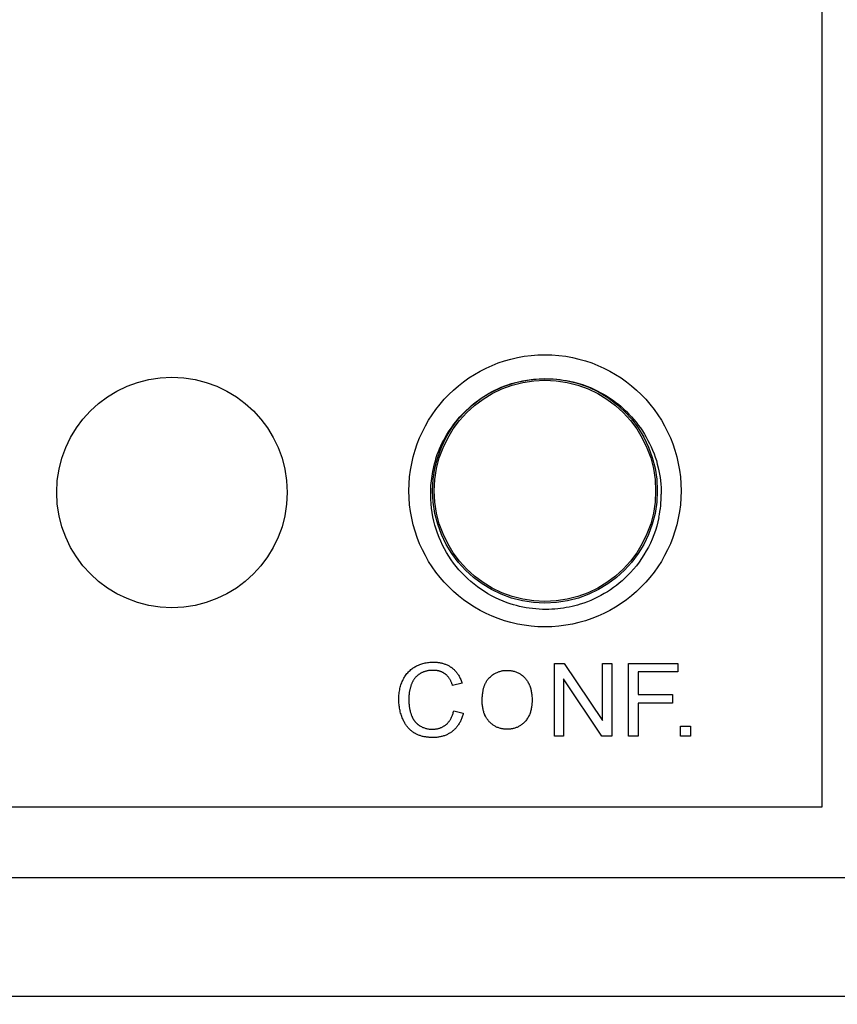
# Model space of a CAD drawing. Units: millimetres. Extents: x 101 to 206, y 45 to 188.
# Drawn here: x 182 to 192, y 89 to 102 of the extents above; entities that cross this region are included whole.
import ezdxf

# ---------------------------------------------------------------- set-up
doc = ezdxf.new("R2010")
doc.units = ezdxf.units.MM
doc.header["$LTSCALE"] = 16.335
doc.layers.get('0').update_dxf_attribs({"linetype": 'CONTINUOUS'})
for name, color, linetype in [('ASSI', 7, 'CONTINUOUS'), ('CURVE', 7, 'CONTINUOUS'), ('RACCORDO', 7, 'CONTINUOUS')]:
    doc.layers.add(name, color=color, linetype=linetype)
doc.styles.get("Standard").update_dxf_attribs({"font": 'txt', "width": 0.8})
doc.dimstyles.new('DIMSTYLE_1', dxfattribs={"dimtxt": 3, "dimasz": 3, "dimexe": 1.5, "dimexo": 0.5, "dimgap": 0.75, "dimtad": 1, "dimtxsty": 'STANDARD', "dimblk": '_FILLED', "dimblk1": '_FILLED', "dimblk2": '_FILLED', "dimcen": 0.09, "dimazin": 2, "dimtfac": 1, "dimtofl": 0, "dimtmove": 0, "dimatfit": 3, "dimldrblk": '_FILLED', "dimfxl": 1, "dimtolj": 1, "dimarcsym": 0})

# ---------------------------------------------------------------- blocks, each defined once
blk = doc.blocks.new('_FILLED')
at = {"color": 0, "linetype": 'BYBLOCK'}
blk.add_solid([(0, 0), (-1, 0.3167), (-1, -0.3167)], dxfattribs=at)
blk = doc.blocks.new('*D0')
at = {"color": 7, "linetype": 'CONTINUOUS'}
for p, q in [((177.513, 131.222), (205.514, 131.222)), ((204.014, 131.222), (204.014, 105.873)), ((204.014, 80.523), (204.014, 105.873)), ((176.866, 80.523), (205.514, 80.523))]:
    blk.add_line(p, q, dxfattribs=at)
at = {"color": 7, "linetype": 'CONTINUOUS', "xscale": 3, "yscale": 3, "zscale": 3}
for p, rotation in [((204.014, 131.222), 90), ((204.014, 80.523), 270)]:
    blk.add_blockref('_FILLED', p, dxfattribs=dict(at, rotation=rotation))

msp = doc.modelspace()

# ---------------------------------------------------------------- linework, layer by layer
at = {"color": 250, "linetype": 'CONTINUOUS'}
for radius in [1.721, 1.421]:
    msp.add_circle((188.514, 95.875), radius, dxfattribs=at)
at = {"color": 7, "linetype": 'CONTINUOUS'}
msp.add_circle((188.514, 95.875), 1.4, dxfattribs=at)
at = {"layer": 'ASSI', "color": 250, "linetype": 'CONTINUOUS'}
for p, q in [((192.409, 90.98), (156.619, 90.98)), ((192.409, 89.48), (156.619, 89.48))]:
    msp.add_line(p, q, dxfattribs=at)
for radius in [1.721, 1.421]:
    msp.add_circle((188.514, 95.875), radius, dxfattribs=at)
at = {"layer": 'ASSI', "color": 7, "linetype": 'CONTINUOUS'}
msp.add_circle((188.514, 95.875), 1.4, dxfattribs=at)
at = {"layer": 'CURVE', "color": 250, "linetype": 'CONTINUOUS'}
for p, q in [((192.014, 126.875), (192.014, 91.875)), ((188.633, 93.692), (188.758, 93.692)), ((188.633, 92.77), (188.633, 93.692)), ((188.758, 93.692), (189.242, 92.968)), ((189.242, 93.692), (189.36, 93.692)), ((189.242, 92.968), (189.242, 93.692)), ((189.36, 93.692), (189.36, 92.77)), ((189.571, 93.692), (190.194, 93.692)), ((189.571, 92.77), (189.571, 93.692)), ((190.194, 93.692), (190.194, 93.584)), ((190.194, 93.584), (189.693, 93.584)), ((189.693, 93.584), (189.693, 93.298)), ((187.465, 93.44), (187.345, 93.411)), ((189.234, 92.77), (188.75, 93.495)), ((188.75, 93.495), (188.75, 92.77)), ((189.693, 93.298), (190.126, 93.298)), ((190.126, 93.298), (190.126, 93.189)), ((190.126, 93.189), (189.693, 93.189)), ((189.693, 93.189), (189.693, 92.77)), ((187.359, 93.093), (187.481, 93.063)), ((190.227, 92.899), (190.356, 92.899)), ((190.227, 92.77), (190.227, 92.899)), ((190.356, 92.899), (190.356, 92.77)), ((188.75, 92.77), (188.633, 92.77)), ((189.36, 92.77), (189.234, 92.77)), ((189.693, 92.77), (189.571, 92.77)), ((190.356, 92.77), (190.227, 92.77)), ((192.014, 91.875), (157.014, 91.875))]:
    msp.add_line(p, q, dxfattribs=at)
for points in [[(188.183, 97.252), (188.227, 97.262), (188.271, 97.27), (188.316, 97.277), (188.36, 97.282), (188.404, 97.287), (188.447, 97.29), (188.491, 97.291), (188.534, 97.292), (188.577, 97.291), (188.619, 97.289), (188.662, 97.285), (188.704, 97.281), (188.745, 97.275), (188.786, 97.269), (188.827, 97.261), (188.867, 97.252), (188.912, 97.24), (188.957, 97.227), (189.001, 97.213), (189.045, 97.197), (189.088, 97.18), (189.131, 97.161), (189.173, 97.141), (189.213, 97.12), (189.253, 97.098), (189.293, 97.074), (189.331, 97.05), (189.369, 97.024), (189.406, 96.997), (189.442, 96.969), (189.477, 96.939), (189.511, 96.909), (189.544, 96.878), (189.576, 96.846), (189.607, 96.812), (189.637, 96.778), (189.666, 96.743), (189.694, 96.707), (189.721, 96.67), (189.747, 96.632), (189.772, 96.593), (189.795, 96.554), (189.817, 96.513), (189.838, 96.473), (189.857, 96.43), (189.876, 96.388), (189.893, 96.344), (189.908, 96.301), (189.923, 96.256), (189.935, 96.212), (189.947, 96.167), (189.955, 96.126), (189.963, 96.085), (189.97, 96.044), (189.975, 96.003), (189.979, 95.96), (189.982, 95.918), (189.984, 95.876), (189.985, 95.833)], [(187.107, 96.177), (187.117, 96.216), (187.127, 96.255), (187.139, 96.294), (187.152, 96.332), (187.166, 96.37), (187.181, 96.407), (187.197, 96.443), (187.215, 96.48), (187.233, 96.515), (187.252, 96.55), (187.272, 96.585), (187.293, 96.619), (187.315, 96.652), (187.338, 96.685), (187.361, 96.717), (187.386, 96.748), (187.411, 96.779), (187.437, 96.809), (187.465, 96.839), (187.492, 96.867), (187.521, 96.895), (187.55, 96.922), (187.581, 96.948), (187.611, 96.974), (187.643, 96.998), (187.675, 97.022), (187.708, 97.045), (187.741, 97.067), (187.775, 97.088), (187.809, 97.108), (187.844, 97.127), (187.88, 97.145), (187.916, 97.162), (187.953, 97.178), (187.99, 97.193), (188.028, 97.207), (188.066, 97.22), (188.105, 97.232), (188.144, 97.243), (188.183, 97.252)], [(189.955, 95.539), (189.943, 95.483), (189.928, 95.428), (189.911, 95.373), (189.892, 95.319), (189.87, 95.265), (189.847, 95.214), (189.822, 95.163), (189.795, 95.114), (189.766, 95.065), (189.736, 95.018), (189.704, 94.972), (189.67, 94.927), (189.634, 94.884), (189.597, 94.842), (189.558, 94.802), (189.524, 94.769), (189.49, 94.738), (189.454, 94.708), (189.418, 94.679), (189.38, 94.651), (189.342, 94.624), (189.303, 94.598), (189.262, 94.574), (189.222, 94.551), (189.18, 94.529), (189.137, 94.508), (189.094, 94.489), (189.05, 94.471), (189.005, 94.455), (188.96, 94.44), (188.926, 94.43), (188.891, 94.421), (188.856, 94.412), (188.82, 94.404), (188.784, 94.397), (188.748, 94.391), (188.712, 94.386), (188.675, 94.382), (188.639, 94.379), (188.601, 94.377), (188.564, 94.375), (188.545, 94.375), (188.526, 94.375), (188.505, 94.375), (188.483, 94.375), (188.441, 94.377), (188.399, 94.38), (188.357, 94.384), (188.315, 94.39), (188.274, 94.396), (188.233, 94.404), (188.193, 94.413), (188.153, 94.423), (188.114, 94.434), (188.075, 94.446), (188.036, 94.459), (187.985, 94.478), (187.936, 94.499), (187.887, 94.522), (187.839, 94.546), (187.792, 94.572), (187.747, 94.6), (187.702, 94.63), (187.659, 94.661), (187.617, 94.693), (187.576, 94.727), (187.536, 94.762), (187.498, 94.799), (187.461, 94.837), (187.425, 94.877), (187.391, 94.918), (187.358, 94.96), (187.327, 95.003), (187.297, 95.048), (187.269, 95.093), (187.243, 95.14), (187.218, 95.187), (187.195, 95.236), (187.174, 95.286), (187.155, 95.337), (187.137, 95.388), (187.121, 95.44), (187.108, 95.492), (187.096, 95.547), (187.086, 95.601), (187.079, 95.656), (187.073, 95.712), (187.069, 95.769), (187.068, 95.825), (187.069, 95.883), (187.072, 95.941), (187.077, 95.999), (187.085, 96.059), (187.095, 96.118), (187.107, 96.177)], [(186.714, 92.991), (186.708, 93.005), (186.703, 93.02), (186.697, 93.034), (186.693, 93.049), (186.688, 93.064), (186.684, 93.079), (186.681, 93.095), (186.677, 93.11), (186.675, 93.126), (186.672, 93.141), (186.67, 93.157), (186.668, 93.173), (186.667, 93.189), (186.666, 93.205), (186.665, 93.222), (186.665, 93.23), (186.665, 93.238), (186.665, 93.247), (186.665, 93.256), (186.666, 93.273), (186.667, 93.291), (186.669, 93.308), (186.671, 93.324), (186.673, 93.341), (186.676, 93.357), (186.679, 93.373), (186.683, 93.389), (186.687, 93.404), (186.691, 93.419), (186.696, 93.434), (186.702, 93.448), (186.707, 93.462), (186.714, 93.476), (186.72, 93.489), (186.727, 93.503), (186.735, 93.516), (186.743, 93.528), (186.751, 93.54), (186.759, 93.552), (186.768, 93.563), (186.777, 93.574), (186.787, 93.584), (186.797, 93.594), (186.807, 93.604), (186.818, 93.613), (186.829, 93.622), (186.838, 93.628), (186.848, 93.635), (186.857, 93.641), (186.867, 93.647), (186.877, 93.652)], [(186.877, 93.652), (186.89, 93.659), (186.903, 93.665), (186.916, 93.671), (186.929, 93.677), (186.943, 93.682), (186.956, 93.686), (186.97, 93.691), (186.984, 93.694), (186.998, 93.698), (187.012, 93.7), (187.027, 93.703), (187.041, 93.705), (187.056, 93.706), (187.071, 93.707), (187.086, 93.708), (187.093, 93.708), (187.101, 93.708), (187.11, 93.708), (187.118, 93.708), (187.126, 93.708), (187.135, 93.707), (187.143, 93.707), (187.151, 93.706), (187.159, 93.705), (187.167, 93.704), (187.178, 93.702), (187.188, 93.7), (187.199, 93.698), (187.209, 93.696), (187.218, 93.693), (187.228, 93.691), (187.238, 93.688), (187.247, 93.684), (187.257, 93.681), (187.266, 93.677), (187.275, 93.673), (187.284, 93.669), (187.293, 93.664), (187.301, 93.659), (187.309, 93.654), (187.316, 93.65), (187.322, 93.646), (187.328, 93.642), (187.334, 93.638), (187.34, 93.633), (187.345, 93.629), (187.351, 93.624), (187.356, 93.619), (187.364, 93.613), (187.371, 93.606), (187.377, 93.599), (187.384, 93.592), (187.39, 93.584), (187.396, 93.577), (187.402, 93.569), (187.408, 93.561), (187.414, 93.553), (187.42, 93.543), (187.427, 93.532), (187.432, 93.522), (187.438, 93.511), (187.443, 93.5), (187.448, 93.488), (187.453, 93.476), (187.457, 93.464), (187.461, 93.452), (187.465, 93.44)], [(187.098, 93.604), (187.09, 93.604), (187.081, 93.604), (187.073, 93.603), (187.064, 93.602), (187.056, 93.602), (187.047, 93.601), (187.039, 93.6), (187.031, 93.598), (187.024, 93.597), (187.016, 93.595), (187.008, 93.593), (187, 93.591), (186.993, 93.589), (186.986, 93.586), (186.979, 93.584), (186.972, 93.581), (186.965, 93.578), (186.958, 93.575), (186.952, 93.572), (186.945, 93.568), (186.939, 93.565), (186.934, 93.562), (186.929, 93.559), (186.925, 93.556), (186.92, 93.553), (186.916, 93.55), (186.912, 93.546), (186.907, 93.543), (186.903, 93.54), (186.898, 93.535), (186.893, 93.53), (186.887, 93.525), (186.882, 93.52), (186.878, 93.515), (186.873, 93.51), (186.868, 93.504), (186.864, 93.499), (186.86, 93.493), (186.856, 93.487), (186.852, 93.481), (186.848, 93.475), (186.844, 93.469), (186.841, 93.463), (186.837, 93.457), (186.834, 93.45), (186.831, 93.443), (186.828, 93.437), (186.825, 93.43), (186.823, 93.423), (186.82, 93.416)], [(187.345, 93.411), (187.343, 93.419), (187.34, 93.427), (187.337, 93.435), (187.334, 93.443), (187.331, 93.451), (187.327, 93.458), (187.324, 93.465), (187.321, 93.472), (187.317, 93.479), (187.313, 93.485), (187.31, 93.492), (187.306, 93.498), (187.302, 93.504), (187.298, 93.51), (187.293, 93.516), (187.289, 93.521), (187.285, 93.526), (187.28, 93.531), (187.276, 93.536), (187.271, 93.541), (187.267, 93.545), (187.263, 93.549), (187.259, 93.552), (187.256, 93.555), (187.252, 93.558), (187.248, 93.561), (187.244, 93.563), (187.24, 93.566), (187.236, 93.568), (187.231, 93.572), (187.225, 93.575), (187.219, 93.578), (187.213, 93.581), (187.208, 93.583), (187.202, 93.586), (187.195, 93.588), (187.189, 93.59), (187.183, 93.592), (187.176, 93.594), (187.17, 93.596), (187.163, 93.597), (187.156, 93.599), (187.149, 93.6), (187.142, 93.601), (187.135, 93.602), (187.128, 93.603), (187.12, 93.603), (187.113, 93.604), (187.106, 93.604), (187.098, 93.604)], [(187.814, 93.515), (187.823, 93.523), (187.832, 93.531), (187.842, 93.539), (187.852, 93.547), (187.863, 93.554), (187.871, 93.559), (187.88, 93.564), (187.889, 93.569), (187.898, 93.574), (187.907, 93.578), (187.916, 93.582), (187.925, 93.585), (187.935, 93.588), (187.944, 93.591), (187.954, 93.594), (187.964, 93.596), (187.974, 93.598), (187.982, 93.6), (187.989, 93.601), (187.997, 93.602), (188.005, 93.602), (188.013, 93.603), (188.021, 93.604), (188.029, 93.604), (188.037, 93.604), (188.042, 93.604), (188.048, 93.604), (188.059, 93.603), (188.07, 93.602), (188.081, 93.601), (188.092, 93.599), (188.103, 93.597), (188.113, 93.595), (188.123, 93.592), (188.134, 93.589), (188.144, 93.586), (188.154, 93.582), (188.163, 93.578), (188.173, 93.573), (188.183, 93.568), (188.192, 93.563), (188.201, 93.558), (188.21, 93.552), (188.219, 93.545), (188.228, 93.539), (188.236, 93.532), (188.244, 93.525), (188.251, 93.518), (188.259, 93.51), (188.266, 93.502), (188.273, 93.494), (188.279, 93.485), (188.285, 93.476), (188.291, 93.467), (188.297, 93.457), (188.303, 93.448), (188.308, 93.438), (188.31, 93.432), (188.313, 93.427), (188.315, 93.422), (188.317, 93.417), (188.322, 93.406), (188.326, 93.395), (188.329, 93.383), (188.333, 93.372), (188.336, 93.36), (188.339, 93.348), (188.341, 93.336), (188.343, 93.324), (188.345, 93.311), (188.347, 93.298), (188.348, 93.285), (188.349, 93.272), (188.35, 93.258), (188.351, 93.244), (188.351, 93.237), (188.351, 93.23), (188.351, 93.219), (188.35, 93.209), (188.35, 93.198), (188.349, 93.187), (188.349, 93.177), (188.348, 93.167), (188.347, 93.157), (188.345, 93.147), (188.343, 93.134), (188.341, 93.121), (188.338, 93.108), (188.335, 93.096), (188.332, 93.085), (188.329, 93.073), (188.325, 93.062), (188.321, 93.051), (188.316, 93.04), (188.311, 93.029), (188.306, 93.019), (188.301, 93.009), (188.294, 92.998), (188.286, 92.987), (188.279, 92.976), (188.27, 92.965), (188.262, 92.955)], [(186.82, 93.416), (186.818, 93.408), (186.815, 93.4), (186.813, 93.392), (186.811, 93.385), (186.809, 93.377), (186.807, 93.369), (186.805, 93.361), (186.803, 93.353), (186.801, 93.345), (186.8, 93.337), (186.798, 93.329), (186.797, 93.321), (186.796, 93.312), (186.795, 93.304), (186.794, 93.296), (186.793, 93.288), (186.793, 93.28), (186.792, 93.272), (186.792, 93.263), (186.791, 93.255), (186.791, 93.247), (186.791, 93.239)], [(187.72, 93.217), (187.72, 93.229), (187.72, 93.242), (187.721, 93.254), (187.721, 93.266), (187.722, 93.278), (187.723, 93.29), (187.724, 93.302), (187.726, 93.314), (187.727, 93.323), (187.729, 93.332), (187.73, 93.342), (187.732, 93.351), (187.734, 93.36), (187.736, 93.369), (187.738, 93.378), (187.741, 93.387), (187.743, 93.396), (187.746, 93.404), (187.749, 93.411), (187.752, 93.419), (187.755, 93.426), (187.758, 93.434), (187.761, 93.441), (187.765, 93.448), (187.769, 93.456), (187.773, 93.463), (187.776, 93.468), (187.78, 93.474), (187.784, 93.479), (187.787, 93.485), (187.791, 93.49), (187.796, 93.495), (187.8, 93.5), (187.804, 93.505), (187.809, 93.51), (187.814, 93.515)], [(186.791, 93.239), (186.791, 93.229), (186.791, 93.22), (186.792, 93.21), (186.792, 93.201), (186.793, 93.191), (186.793, 93.182), (186.794, 93.174), (186.795, 93.166), (186.796, 93.158), (186.797, 93.15), (186.798, 93.142), (186.799, 93.134), (186.8, 93.126), (186.802, 93.118), (186.803, 93.11), (186.805, 93.102), (186.807, 93.095), (186.808, 93.087), (186.81, 93.079), (186.813, 93.071), (186.815, 93.064), (186.817, 93.056), (186.82, 93.048), (186.822, 93.041), (186.825, 93.033)], [(188.262, 92.955), (188.254, 92.948), (188.247, 92.94), (188.239, 92.933), (188.231, 92.926), (188.223, 92.919), (188.214, 92.913), (188.206, 92.907), (188.197, 92.902), (188.188, 92.896), (188.179, 92.892), (188.17, 92.887), (188.16, 92.883), (188.151, 92.879), (188.141, 92.875), (188.131, 92.872), (188.121, 92.869), (188.111, 92.867), (188.101, 92.865), (188.093, 92.863), (188.085, 92.862), (188.077, 92.861), (188.069, 92.86), (188.06, 92.86), (188.052, 92.859), (188.043, 92.859), (188.035, 92.859), (188.026, 92.859), (188.018, 92.859), (188.01, 92.86), (188.002, 92.86), (187.994, 92.861), (187.986, 92.862), (187.978, 92.863), (187.97, 92.865), (187.96, 92.867), (187.95, 92.869), (187.94, 92.872), (187.93, 92.875), (187.92, 92.879), (187.911, 92.883), (187.902, 92.887), (187.892, 92.891), (187.883, 92.896), (187.875, 92.901), (187.866, 92.907), (187.858, 92.912), (187.851, 92.917), (187.845, 92.922), (187.839, 92.927), (187.833, 92.932), (187.827, 92.937), (187.821, 92.943), (187.816, 92.949), (187.81, 92.954), (187.804, 92.961), (187.799, 92.967), (187.794, 92.973), (187.789, 92.98), (187.784, 92.986), (187.779, 92.993), (187.775, 93), (187.771, 93.007), (187.765, 93.017), (187.76, 93.026), (187.755, 93.036), (187.751, 93.047), (187.746, 93.057), (187.742, 93.068), (187.739, 93.079), (187.736, 93.091), (187.733, 93.102), (187.73, 93.114), (187.728, 93.126), (187.726, 93.138), (187.724, 93.151), (187.722, 93.165), (187.721, 93.178), (187.721, 93.191), (187.72, 93.204), (187.72, 93.217)], [(186.825, 93.033), (186.827, 93.028), (186.83, 93.023), (186.832, 93.018), (186.834, 93.013), (186.837, 93.008), (186.839, 93.003), (186.842, 92.998), (186.844, 92.993), (186.847, 92.988), (186.85, 92.984), (186.853, 92.979), (186.856, 92.974), (186.859, 92.97), (186.862, 92.965), (186.866, 92.961), (186.869, 92.957), (186.873, 92.953), (186.876, 92.949), (186.88, 92.945), (186.883, 92.941), (186.887, 92.937), (186.891, 92.934), (186.894, 92.93), (186.898, 92.927), (186.902, 92.923), (186.906, 92.92), (186.91, 92.917), (186.915, 92.914), (186.919, 92.911), (186.923, 92.908), (186.928, 92.905), (186.932, 92.902)], [(186.932, 92.902), (186.941, 92.897), (186.95, 92.892), (186.96, 92.887), (186.969, 92.883), (186.979, 92.879), (186.988, 92.876), (186.998, 92.872), (187.008, 92.87), (187.017, 92.867), (187.027, 92.865), (187.037, 92.863), (187.047, 92.861), (187.058, 92.86), (187.068, 92.859), (187.078, 92.859), (187.089, 92.859), (187.095, 92.859), (187.102, 92.859), (187.108, 92.859), (187.114, 92.86), (187.12, 92.86), (187.126, 92.861), (187.132, 92.862), (187.138, 92.862), (187.146, 92.864), (187.154, 92.865), (187.161, 92.867), (187.169, 92.869), (187.176, 92.871), (187.184, 92.873), (187.191, 92.876), (187.198, 92.879), (187.205, 92.882), (187.212, 92.885), (187.218, 92.888), (187.225, 92.892), (187.232, 92.896), (187.238, 92.9), (187.244, 92.904), (187.249, 92.907), (187.254, 92.91), (187.258, 92.914), (187.262, 92.918), (187.267, 92.921), (187.271, 92.925), (187.275, 92.929), (187.28, 92.933), (187.285, 92.939), (187.29, 92.945), (187.295, 92.951), (187.3, 92.957), (187.305, 92.964), (187.309, 92.97), (187.314, 92.977), (187.318, 92.984), (187.322, 92.991), (187.327, 93), (187.332, 93.01), (187.336, 93.019), (187.34, 93.029), (187.343, 93.039), (187.347, 93.049), (187.351, 93.06), (187.354, 93.071), (187.356, 93.082), (187.359, 93.093)], [(187.481, 93.063), (187.478, 93.051), (187.474, 93.039), (187.471, 93.027), (187.467, 93.015), (187.462, 93.003), (187.458, 92.992), (187.453, 92.981), (187.449, 92.971), (187.444, 92.96), (187.439, 92.95), (187.433, 92.94), (187.427, 92.93), (187.421, 92.92), (187.415, 92.911), (187.409, 92.902), (187.403, 92.894), (187.396, 92.885), (187.389, 92.877), (187.382, 92.869), (187.374, 92.861), (187.367, 92.854), (187.361, 92.849), (187.355, 92.843), (187.349, 92.838), (187.343, 92.833), (187.336, 92.828), (187.33, 92.824), (187.324, 92.819), (187.317, 92.815), (187.308, 92.809), (187.299, 92.804), (187.29, 92.799), (187.281, 92.794), (187.271, 92.789), (187.262, 92.785), (187.252, 92.781), (187.242, 92.777), (187.232, 92.774), (187.221, 92.771), (187.211, 92.768), (187.2, 92.765), (187.19, 92.763), (187.179, 92.761), (187.168, 92.759), (187.157, 92.757), (187.145, 92.756), (187.134, 92.755), (187.122, 92.754), (187.11, 92.754), (187.099, 92.754)], [(187.099, 92.754), (187.087, 92.754), (187.075, 92.754), (187.063, 92.755), (187.051, 92.756), (187.04, 92.757), (187.028, 92.758), (187.017, 92.759), (187.006, 92.761), (186.996, 92.762), (186.985, 92.764), (186.974, 92.767), (186.964, 92.769), (186.954, 92.772), (186.944, 92.775), (186.934, 92.778), (186.925, 92.781), (186.916, 92.785), (186.907, 92.788), (186.898, 92.792), (186.889, 92.796), (186.881, 92.801), (186.874, 92.804), (186.868, 92.808), (186.862, 92.811), (186.856, 92.815), (186.851, 92.819), (186.845, 92.823), (186.839, 92.827), (186.834, 92.831), (186.826, 92.837), (186.819, 92.843), (186.812, 92.849), (186.804, 92.856), (186.796, 92.864), (186.789, 92.872), (186.781, 92.881), (186.774, 92.889), (186.768, 92.897), (186.762, 92.904), (186.757, 92.912), (186.751, 92.92), (186.746, 92.928), (186.741, 92.936), (186.735, 92.947), (186.729, 92.958), (186.724, 92.969), (186.719, 92.98), (186.714, 92.991)]]:
    msp.add_lwpolyline(points, dxfattribs=at)
msp.add_circle((183.795, 95.854), 1.458, dxfattribs=at)
msp.add_arc((188.516, 95.833), 1.469, 348.4735, 0.0144, dxfattribs=at)
at = {"layer": 'RACCORDO', "color": 250, "linetype": 'CONTINUOUS'}
for p, q in [((192.409, 90.98), (156.619, 90.98)), ((192.409, 89.48), (156.619, 89.48))]:
    msp.add_line(p, q, dxfattribs=at)

# ---------------------------------------------------------------- dimensions: what is measured, and where the dimension line sits
at = {"color": 7, "linetype": 'CONTINUOUS'}
dim = msp.add_linear_dim(base=(204.014, 131.222), p1=(176.366, 80.523), p2=(177.013, 131.222), angle=90, dimstyle='DIMSTYLE_1', dxfattribs=at)
dim.commit()
dim.dimension.update_dxf_attribs({"geometry": '*D0', "text_midpoint": (204.014, 101.587), "dimtype": 160})

doc.saveas('drawing.dxf')
